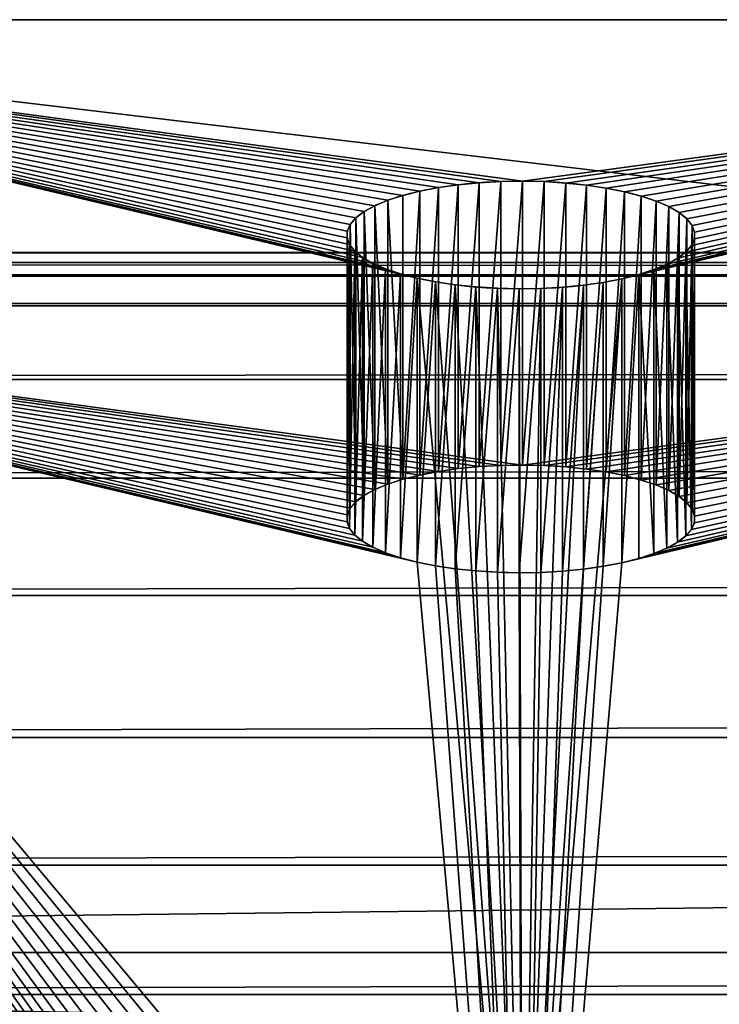
# Model space of a CAD drawing. Units: inches. Extents: x 0 to 72, y 3.1 to 23.5.
# Drawn here: x 3.9 to 4.8, y 22.3 to 23.5 of the extents above; entities that cross this region are included whole.
import ezdxf

# ---------------------------------------------------------------- set-up
doc = ezdxf.new("R2010")
doc.units = ezdxf.units.IN
doc.header["$MEASUREMENT"] = 0
doc.layers.get('0').update_dxf_attribs({"true_color": 0xffffff})
doc.layers.add('spreaders', color=36, linetype='Continuous', true_color=0x664400)
doc.layers.add('wood', color=1, linetype='Continuous', true_color=0xff0000)

# ---------------------------------------------------------------- blocks, each defined once
blk = doc.blocks.new('Seat and Back Frame')
at = {"layer": 'spreaders', "color": 8, "true_color": 0x767773}
for p, q in [((0, 22.8235, 16.1529), (3, 22.8235, 16.1529)), ((0, 22.8235, 16.1529), (3, 22.8235, 16.1529)), ((0, 22.4669, 16.2688), (3, 22.4669, 16.2688)), ((0, 22.4669, 16.2688), (3, 22.4669, 16.2688))]:
    blk.add_line(p, q, dxfattribs=at)
at = {"layer": 'spreaders', "color": 0}
for p, q in [((1.3964, 22.6127, 15.504), (1.3964, 22.256, 15.6199)), ((1.3964, 22.6127, 15.504), (1.3964, 22.256, 15.6199)), ((1.4214, 22.6162, 15.5149), (1.4214, 22.2596, 15.6308)), ((1.4214, 22.6162, 15.5149), (1.4214, 22.2596, 15.6308)), ((1.4476, 22.6188, 15.5227), (1.4476, 22.2621, 15.6386)), ((1.4476, 22.6188, 15.5227), (1.4476, 22.2621, 15.6386)), ((1.4747, 22.6203, 15.5274), (1.4747, 22.2636, 15.6432)), ((1.4747, 22.6203, 15.5274), (1.4747, 22.2636, 15.6432)), ((1.5021, 22.6207, 15.5288), (1.5021, 22.2641, 15.6446)), ((1.5021, 22.6207, 15.5288), (1.5021, 22.2641, 15.6446)), ((1.5295, 22.6201, 15.5269), (1.5295, 22.2635, 15.6427)), ((1.5295, 22.6201, 15.5269), (1.5295, 22.2635, 15.6427)), ((1.5564, 22.6184, 15.5217), (1.5564, 22.2618, 15.6376)), ((1.5564, 22.6184, 15.5217), (1.5564, 22.2618, 15.6376)), ((1.5825, 22.6157, 15.5134), (1.5825, 22.2591, 15.6293)), ((1.5825, 22.6157, 15.5134), (1.5825, 22.2591, 15.6293)), ((1.6072, 22.6121, 15.5021), (1.6072, 22.2554, 15.6179)), ((1.6072, 22.6121, 15.5021), (1.6072, 22.2554, 15.6179)), ((1.3518, 22.6029, 15.4737), (1.3518, 22.2462, 15.5896)), ((1.3518, 22.6029, 15.4737), (1.3518, 22.2462, 15.5896)), ((1.3731, 22.6082, 15.4902), (1.3731, 22.2516, 15.6061)), ((1.3731, 22.6082, 15.4902), (1.3731, 22.2516, 15.6061)), ((1.6303, 22.6074, 15.4879), (1.6303, 22.2508, 15.6037)), ((1.6303, 22.6074, 15.4879), (1.6303, 22.2508, 15.6037)), ((1.6513, 22.602, 15.471), (1.6513, 22.2453, 15.5869)), ((1.6513, 22.602, 15.471), (1.6513, 22.2453, 15.5869)), ((1.3164, 22.5899, 15.4339), (1.3164, 22.2333, 15.5497)), ((1.3164, 22.5899, 15.4339), (1.3164, 22.2333, 15.5497)), ((1.3328, 22.5967, 15.4549), (1.3328, 22.2401, 15.5707)), ((1.3328, 22.5967, 15.4549), (1.3328, 22.2401, 15.5707)), ((1.6699, 22.5957, 15.4518), (1.6699, 22.2391, 15.5677)), ((1.6699, 22.5957, 15.4518), (1.6699, 22.2391, 15.5677)), ((1.6858, 22.5888, 15.4305), (1.6858, 22.2322, 15.5464)), ((1.6858, 22.5888, 15.4305), (1.6858, 22.2322, 15.5464)), ((1.2926, 22.5746, 15.3869), (1.2926, 22.218, 15.5028)), ((1.2926, 22.5746, 15.3869), (1.2926, 22.218, 15.5028)), ((1.303, 22.5825, 15.4111), (1.303, 22.2259, 15.527)), ((1.303, 22.5825, 15.4111), (1.303, 22.2259, 15.527)), ((1.6988, 22.5813, 15.4075), (1.6988, 22.2247, 15.5234)), ((1.6988, 22.5813, 15.4075), (1.6988, 22.2247, 15.5234)), ((1.7087, 22.5734, 15.3831), (1.7087, 22.2168, 15.499)), ((1.7087, 22.5734, 15.3831), (1.7087, 22.2168, 15.499)), ((1.2855, 22.5664, 15.3616), (1.2855, 22.2098, 15.4775)), ((1.2855, 22.5664, 15.3616), (1.2855, 22.2098, 15.4775)), ((1.7153, 22.5652, 15.3578), (1.7153, 22.2085, 15.4736)), ((1.7153, 22.5652, 15.3578), (1.7153, 22.2085, 15.4736)), ((1.2816, 22.5495, 15.3096), (1.2816, 22.1929, 15.4255)), ((1.2816, 22.5495, 15.3096), (1.2816, 22.1929, 15.4255)), ((1.2818, 22.558, 15.3358), (1.2818, 22.2014, 15.4516)), ((1.2818, 22.558, 15.3358), (1.2818, 22.2014, 15.4516)), ((1.7182, 22.5482, 15.3057), (1.7182, 22.1916, 15.4216)), ((1.7182, 22.5482, 15.3057), (1.7182, 22.1916, 15.4216)), ((1.7184, 22.5567, 15.3318), (1.7184, 22.2001, 15.4477)), ((1.7184, 22.5567, 15.3318), (1.7184, 22.2001, 15.4477)), ((1.2847, 22.5411, 15.2837), (1.2847, 22.1845, 15.3996)), ((1.2847, 22.5411, 15.2837), (1.2847, 22.1845, 15.3996)), ((1.7145, 22.5398, 15.2798), (1.7145, 22.1832, 15.3957)), ((1.7145, 22.5398, 15.2798), (1.7145, 22.1832, 15.3957)), ((1.2913, 22.5329, 15.2583), (1.2913, 22.1762, 15.3742)), ((1.2913, 22.5329, 15.2583), (1.2913, 22.1762, 15.3742)), ((1.3012, 22.5249, 15.2339), (1.3012, 22.1683, 15.3498)), ((1.3012, 22.5249, 15.2339), (1.3012, 22.1683, 15.3498)), ((1.697, 22.5238, 15.2303), (1.697, 22.1671, 15.3462)), ((1.697, 22.5238, 15.2303), (1.697, 22.1671, 15.3462)), ((1.7074, 22.5316, 15.2545), (1.7074, 22.175, 15.3704)), ((1.7074, 22.5316, 15.2545), (1.7074, 22.175, 15.3704)), ((1.3142, 22.5175, 15.2109), (1.3142, 22.1608, 15.3268)), ((1.3142, 22.5175, 15.2109), (1.3142, 22.1608, 15.3268)), ((1.3301, 22.5105, 15.1896), (1.3301, 22.1539, 15.3055)), ((1.3301, 22.5105, 15.1896), (1.3301, 22.1539, 15.3055)), ((1.6836, 22.5164, 15.2076), (1.6836, 22.1597, 15.3235)), ((1.6836, 22.5164, 15.2076), (1.6836, 22.1597, 15.3235)), ((1.3487, 22.5043, 15.1704), (1.3487, 22.1477, 15.2863)), ((1.3487, 22.5043, 15.1704), (1.3487, 22.1477, 15.2863)), ((1.3697, 22.4988, 15.1536), (1.3697, 22.1422, 15.2695)), ((1.3697, 22.4988, 15.1536), (1.3697, 22.1422, 15.2695)), ((1.6482, 22.5034, 15.1677), (1.6482, 22.1468, 15.2836)), ((1.6482, 22.5034, 15.1677), (1.6482, 22.1468, 15.2836)), ((1.6672, 22.5096, 15.1866), (1.6672, 22.1529, 15.3025)), ((1.6672, 22.5096, 15.1866), (1.6672, 22.1529, 15.3025)), ((1.3928, 22.4942, 15.1394), (1.3928, 22.1376, 15.2553)), ((1.3928, 22.4942, 15.1394), (1.3928, 22.1376, 15.2553)), ((1.4175, 22.4905, 15.128), (1.4175, 22.1339, 15.2439)), ((1.4175, 22.4905, 15.128), (1.4175, 22.1339, 15.2439)), ((1.4436, 22.4878, 15.1197), (1.4436, 22.1312, 15.2356)), ((1.4436, 22.4878, 15.1197), (1.4436, 22.1312, 15.2356)), ((1.4705, 22.4862, 15.1146), (1.4705, 22.1295, 15.2305)), ((1.4705, 22.4862, 15.1146), (1.4705, 22.1295, 15.2305)), ((1.5253, 22.486, 15.1141), (1.5253, 22.1293, 15.23)), ((1.5253, 22.486, 15.1141), (1.5253, 22.1293, 15.23)), ((1.5524, 22.4875, 15.1187), (1.5524, 22.1309, 15.2346)), ((1.5524, 22.4875, 15.1187), (1.5524, 22.1309, 15.2346)), ((1.5786, 22.4901, 15.1266), (1.5786, 22.1334, 15.2424)), ((1.5786, 22.4901, 15.1266), (1.5786, 22.1334, 15.2424)), ((1.6036, 22.4936, 15.1375), (1.6036, 22.1369, 15.2533)), ((1.6036, 22.4936, 15.1375), (1.6036, 22.1369, 15.2533)), ((1.6269, 22.4981, 15.1512), (1.6269, 22.1414, 15.2671)), ((1.6269, 22.4981, 15.1512), (1.6269, 22.1414, 15.2671)), ((1.4979, 22.4855, 15.1127), (1.4979, 22.1289, 15.2286)), ((1.4979, 22.4855, 15.1127), (1.4979, 22.1289, 15.2286))]:
    blk.add_line(p, q, dxfattribs=at)
at = {"layer": 'spreaders', "color": 8, "true_color": 0x767773, "extrusion": (2.00656e-14, 0.951057, -0.309017)}
for centre in [(-1.5, 21.5402, 16.7149), (-1.5, 21.5402, 16.7149), (-1.5, 21.5402, 16.7149), (-1.5, 21.5402, 16.7149), (-1.5, 21.5402, 16.7149), (-1.5, 21.5402, 16.7149), (-1.5, 21.5402, 16.7149), (-1.5, 21.5402, 16.7149), (-1.5, 21.5402, 16.7149), (-1.5, 21.5402, 16.7149), (-1.5, 21.5402, 16.7149), (-1.5, 21.5402, 16.7149), (-1.5, 21.5402, 16.7149), (-1.5, 21.5402, 16.7149), (-1.5, 21.5402, 16.7149), (-1.5, 21.5402, 16.7149), (-1.5, 21.5402, 16.7149), (-1.5, 21.5402, 16.7149), (-1.5, 21.5402, 16.7149), (-1.5, 21.5402, 16.7149), (-1.5, 21.5402, 16.7149), (-1.5, 21.5402, 16.7149), (-1.5, 21.5402, 16.7149), (-1.5, 21.5402, 16.7149), (-1.5, 21.5402, 16.7149), (-1.5, 21.5402, 16.7149), (-1.5, 21.5402, 16.7149), (-1.5, 21.5402, 16.7149), (-1.5, 21.5402, 16.7149), (-1.5, 21.5402, 16.7149), (-1.5, 21.5402, 16.7149), (-1.5, 21.5402, 16.7149), (-1.5, 21.5402, 16.7149), (-1.5, 21.5402, 16.7149), (-1.5, 21.5402, 16.7149), (-1.5, 21.5402, 16.7149), (-1.5, 21.5402, 16.7149), (-1.5, 21.5402, 16.7149), (-1.5, 21.5402, 16.7149), (-1.5, 21.5402, 16.7149), (-1.5, 21.5402, 16.7149), (-1.5, 21.5402, 16.7149), (-1.5, 21.5402, 16.7149), (-1.5, 21.5402, 16.7149), (-1.5, 21.5402, 16.7149), (-1.5, 21.5402, 16.7149), (-1.5, 21.5402, 16.7149), (-1.5, 21.5402, 16.7149), (-1.5, 21.5402, 16.7149), (-1.5, 21.5402, 16.7149), (-1.5, 21.5402, 16.7149), (-1.5, 21.5402, 16.3399), (-1.5, 21.5402, 16.3399), (-1.5, 21.5402, 16.3399), (-1.5, 21.5402, 16.3399), (-1.5, 21.5402, 16.3399), (-1.5, 21.5402, 16.3399), (-1.5, 21.5402, 16.3399), (-1.5, 21.5402, 16.3399), (-1.5, 21.5402, 16.3399), (-1.5, 21.5402, 16.3399), (-1.5, 21.5402, 16.3399), (-1.5, 21.5402, 16.3399), (-1.5, 21.5402, 16.3399), (-1.5, 21.5402, 16.3399), (-1.5, 21.5402, 16.3399), (-1.5, 21.5402, 16.3399), (-1.5, 21.5402, 16.3399), (-1.5, 21.5402, 16.3399), (-1.5, 21.5402, 16.3399), (-1.5, 21.5402, 16.3399), (-1.5, 21.5402, 16.3399), (-1.5, 21.5402, 16.3399), (-1.5, 21.5402, 16.3399), (-1.5, 21.5402, 16.3399), (-1.5, 21.5402, 16.3399), (-1.5, 21.5402, 16.3399), (-1.5, 21.5402, 16.3399), (-1.5, 21.5402, 16.3399), (-1.5, 21.5402, 16.3399), (-1.5, 21.5402, 16.3399), (-1.5, 21.5402, 16.3399), (-1.5, 21.5402, 16.3399), (-1.5, 21.5402, 16.3399), (-1.5, 21.5402, 16.3399), (-1.5, 21.5402, 16.3399), (-1.5, 21.5402, 16.3399), (-1.5, 21.5402, 16.3399), (-1.5, 21.5402, 16.3399), (-1.5, 21.5402, 16.3399), (-1.5, 21.5402, 16.3399), (-1.5, 21.5402, 16.3399), (-1.5, 21.5402, 16.3399), (-1.5, 21.5402, 16.3399), (-1.5, 21.5402, 16.3399), (-1.5, 21.5402, 16.3399), (-1.5, 21.5402, 16.3399), (-1.5, 21.5402, 16.3399), (-1.5, 21.5402, 16.3399), (-1.5, 21.5402, 16.3399), (-1.5, 21.5402, 16.3399), (-1.5, 21.5402, 16.3399)]:
    blk.add_circle(centre, 0.2187, dxfattribs=at)
at = {"layer": 'spreaders', "color": 8, "true_color": 0x767773}
mesh = blk.add_polyface(dxfattribs=at)
corners = [(3, 22.4669, 16.2688), (0, 22.8235, 16.1529), (0, 22.4669, 16.2688), (3, 22.8235, 16.1529)]
mesh.append_faces([[corners[k] for k in face] for face in [(0, 1, 2), (1, 0, 3)]], dxfattribs={"vtx0": -1, "color": 8})
mesh = blk.add_polyface(dxfattribs=at)
corners = [(0, 18.5833, 3.1029), (1.2847, 20.9513, 10.3907), (3, 18.5833, 3.1029), (0, 22.8235, 16.1529), (1.2913, 20.943, 10.3654), (1.3012, 20.9351, 10.341), (1.3142, 20.9276, 10.318), (1.3301, 20.9207, 10.2967), (1.3487, 20.9145, 10.2775), (1.3697, 20.909, 10.2606), (1.3928, 20.9044, 10.2464), (1.4175, 20.9007, 10.2351), (1.4436, 20.898, 10.2268), (1.4705, 20.8963, 10.2216), (1.4979, 20.8957, 10.2197), (1.2816, 20.9597, 10.4167), (1.2818, 20.9682, 10.4428), (1.2855, 20.9766, 10.4687), (1.2926, 20.9848, 10.494), (1.303, 20.9927, 10.5182), (1.3164, 21.0001, 10.5409), (1.3328, 21.0069, 10.5619), (1.3518, 21.013, 10.5808), (1.3731, 21.0184, 10.5972), (1.3964, 21.0229, 10.611), (1.4214, 21.0264, 10.6219), (1.4476, 21.029, 10.6298), (1.4747, 21.0305, 10.6344), (1.5021, 21.0309, 10.6358), (1.3697, 22.4988, 15.1536), (1.3928, 22.4942, 15.1394), (1.4175, 22.4905, 15.128), (1.4436, 22.4878, 15.1197), (1.4705, 22.4862, 15.1146), (1.4979, 22.4855, 15.1127), (1.3487, 22.5043, 15.1704), (1.3301, 22.5105, 15.1896), (1.3142, 22.5175, 15.2109), (1.3012, 22.5249, 15.2339), (1.2913, 22.5329, 15.2583), (1.2847, 22.5411, 15.2837), (1.2816, 22.5495, 15.3096), (1.2818, 22.558, 15.3358), (1.2855, 22.5664, 15.3616), (1.2926, 22.5746, 15.3869), (1.303, 22.5825, 15.4111), (1.3164, 22.5899, 15.4339), (1.3328, 22.5967, 15.4549), (1.3518, 22.6029, 15.4737), (1.3731, 22.6082, 15.4902), (1.3964, 22.6127, 15.504), (1.4214, 22.6162, 15.5149), (1.4476, 22.6188, 15.5227), (1.4747, 22.6203, 15.5274), (1.5021, 22.6207, 15.5288), (1.7145, 20.95, 10.3868), (3, 22.8235, 16.1529), (1.7074, 20.9418, 10.3616), (1.697, 20.934, 10.3374), (1.6836, 20.9266, 10.3146), (1.6672, 20.9197, 10.2936), (1.6482, 20.9136, 10.2748), (1.6269, 20.9083, 10.2583), (1.6036, 20.9038, 10.2445), (1.5786, 20.9002, 10.2336), (1.5524, 20.8977, 10.2258), (1.5253, 20.8962, 10.2211), (1.7182, 20.9584, 10.4127), (1.7184, 20.9669, 10.4389), (1.7153, 20.9754, 10.4648), (1.7087, 20.9836, 10.4902), (1.6988, 20.9915, 10.5146), (1.6858, 20.999, 10.5376), (1.6699, 21.0059, 10.5589), (1.6513, 21.0122, 10.5781), (1.6303, 21.0176, 10.5949), (1.6072, 21.0222, 10.6091), (1.5825, 21.0259, 10.6205), (1.5564, 21.0286, 10.6288), (1.5295, 21.0303, 10.6339), (1.6269, 22.4981, 15.1512), (1.6036, 22.4936, 15.1375), (1.5786, 22.4901, 15.1266), (1.5524, 22.4875, 15.1187), (1.5253, 22.486, 15.1141), (1.6482, 22.5034, 15.1677), (1.6672, 22.5096, 15.1866), (1.6836, 22.5164, 15.2076), (1.697, 22.5238, 15.2303), (1.7074, 22.5316, 15.2545), (1.7145, 22.5398, 15.2798), (1.7182, 22.5482, 15.3057), (1.7184, 22.5567, 15.3318), (1.7153, 22.5652, 15.3578), (1.7087, 22.5734, 15.3831), (1.6988, 22.5813, 15.4075), (1.6858, 22.5888, 15.4305), (1.6699, 22.5957, 15.4518), (1.6513, 22.602, 15.471), (1.6303, 22.6074, 15.4879), (1.6072, 22.6121, 15.5021), (1.5825, 22.6157, 15.5134), (1.5564, 22.6184, 15.5217), (1.5295, 22.6201, 15.5269)]
mesh.append_faces([[corners[k] for k in face] for face in [(0, 1, 2), (1, 3, 15), (15, 3, 16), (16, 3, 17), (17, 3, 18), (18, 3, 19), (19, 3, 20), (20, 3, 21), (21, 3, 22), (22, 3, 23), (23, 3, 24), (24, 3, 25), (25, 3, 26), (26, 3, 27), (27, 3, 28), (29, 3, 35), (35, 3, 36), (36, 3, 37), (37, 3, 38), (38, 3, 39), (39, 3, 40), (40, 3, 41), (41, 3, 42), (42, 3, 43), (43, 3, 44), (44, 3, 45), (45, 3, 46), (46, 3, 47), (47, 3, 48), (48, 3, 49), (49, 3, 50), (50, 3, 51), (51, 3, 52), (52, 3, 53), (53, 3, 54), (2, 55, 56), (55, 2, 57), (57, 2, 58), (58, 2, 59), (59, 2, 60), (60, 2, 61), (61, 2, 62), (62, 2, 63), (63, 2, 64), (64, 2, 65), (65, 2, 66), (66, 2, 14), (80, 28, 81), (81, 28, 82), (82, 28, 83), (83, 28, 84), (84, 28, 34), (56, 54, 3)]], dxfattribs={"vtx0": -1, "vtx1": -1, "color": 8})
mesh.append_faces([[corners[k] for k in face] for face in [(28, 3, 29), (56, 28, 80)]], dxfattribs={"vtx0": -1, "vtx1": -1, "vtx2": -1, "color": 8})
mesh.append_faces([[corners[k] for k in face] for face in [(1, 0, 3), (2, 1, 4), (2, 4, 5), (2, 5, 6), (2, 6, 7), (2, 7, 8), (2, 8, 9), (2, 9, 10), (2, 10, 11), (2, 11, 12), (2, 12, 13), (2, 13, 14), (28, 29, 30), (28, 30, 31), (28, 31, 32), (28, 32, 33), (28, 33, 34), (56, 55, 67), (56, 67, 68), (56, 68, 69), (56, 69, 70), (56, 70, 71), (56, 71, 72), (56, 72, 73), (56, 73, 74), (56, 74, 75), (56, 75, 76), (56, 76, 77), (56, 77, 78), (56, 78, 79), (56, 79, 28), (56, 80, 85), (56, 85, 86), (56, 86, 87), (56, 87, 88), (56, 88, 89), (56, 89, 90), (56, 90, 91), (56, 91, 92), (56, 92, 93), (56, 93, 94), (56, 94, 95), (56, 95, 96), (56, 96, 97), (56, 97, 98), (56, 98, 99), (56, 99, 100), (56, 100, 101), (56, 101, 102), (56, 102, 103), (56, 103, 54)]], dxfattribs={"vtx0": -1, "vtx2": -1, "color": 8})
mesh = blk.add_polyface(dxfattribs=at)
corners = [(1.3964, 22.6127, 15.504), (1.3731, 22.2516, 15.6061), (1.3731, 22.6082, 15.4902), (1.3964, 22.256, 15.6199)]
mesh.append_faces([[corners[k] for k in face] for face in [(0, 1, 2), (1, 0, 3)]], dxfattribs={"vtx0": -1, "color": 8})
mesh = blk.add_polyface(dxfattribs=at)
corners = [(1.4214, 22.6162, 15.5149), (1.3964, 22.256, 15.6199), (1.3964, 22.6127, 15.504), (1.4214, 22.2596, 15.6308)]
mesh.append_faces([[corners[k] for k in face] for face in [(0, 1, 2), (1, 0, 3)]], dxfattribs={"vtx0": -1, "color": 8})
mesh = blk.add_polyface(dxfattribs=at)
corners = [(1.4476, 22.6188, 15.5227), (1.4214, 22.2596, 15.6308), (1.4214, 22.6162, 15.5149), (1.4476, 22.2621, 15.6386)]
mesh.append_faces([[corners[k] for k in face] for face in [(0, 1, 2), (1, 0, 3)]], dxfattribs={"vtx0": -1, "color": 8})
mesh = blk.add_polyface(dxfattribs=at)
corners = [(1.4747, 22.6203, 15.5274), (1.4476, 22.2621, 15.6386), (1.4476, 22.6188, 15.5227), (1.4747, 22.2636, 15.6432)]
mesh.append_faces([[corners[k] for k in face] for face in [(0, 1, 2), (1, 0, 3)]], dxfattribs={"vtx0": -1, "color": 8})
mesh = blk.add_polyface(dxfattribs=at)
corners = [(1.5021, 22.6207, 15.5288), (1.4747, 22.2636, 15.6432), (1.4747, 22.6203, 15.5274), (1.5021, 22.2641, 15.6446)]
mesh.append_faces([[corners[k] for k in face] for face in [(0, 1, 2), (1, 0, 3)]], dxfattribs={"vtx0": -1, "color": 8})
mesh = blk.add_polyface(dxfattribs=at)
corners = [(1.5295, 22.6201, 15.5269), (1.5021, 22.2641, 15.6446), (1.5021, 22.6207, 15.5288), (1.5295, 22.2635, 15.6427)]
mesh.append_faces([[corners[k] for k in face] for face in [(0, 1, 2), (1, 0, 3)]], dxfattribs={"vtx0": -1, "color": 8})
mesh = blk.add_polyface(dxfattribs=at)
corners = [(1.5564, 22.6184, 15.5217), (1.5295, 22.2635, 15.6427), (1.5295, 22.6201, 15.5269), (1.5564, 22.2618, 15.6376)]
mesh.append_faces([[corners[k] for k in face] for face in [(0, 1, 2), (1, 0, 3)]], dxfattribs={"vtx0": -1, "color": 8})
mesh = blk.add_polyface(dxfattribs=at)
corners = [(1.5825, 22.6157, 15.5134), (1.5564, 22.2618, 15.6376), (1.5564, 22.6184, 15.5217), (1.5825, 22.2591, 15.6293)]
mesh.append_faces([[corners[k] for k in face] for face in [(0, 1, 2), (1, 0, 3)]], dxfattribs={"vtx0": -1, "color": 8})
mesh = blk.add_polyface(dxfattribs=at)
corners = [(1.6072, 22.6121, 15.5021), (1.5825, 22.2591, 15.6293), (1.5825, 22.6157, 15.5134), (1.6072, 22.2554, 15.6179)]
mesh.append_faces([[corners[k] for k in face] for face in [(0, 1, 2), (1, 0, 3)]], dxfattribs={"vtx0": -1, "color": 8})
mesh = blk.add_polyface(dxfattribs=at)
corners = [(1.6303, 22.6074, 15.4879), (1.6072, 22.2554, 15.6179), (1.6072, 22.6121, 15.5021), (1.6303, 22.2508, 15.6037)]
mesh.append_faces([[corners[k] for k in face] for face in [(0, 1, 2), (1, 0, 3)]], dxfattribs={"vtx0": -1, "color": 8})
mesh = blk.add_polyface(dxfattribs=at)
corners = [(1.3328, 22.5967, 15.4549), (1.3518, 22.2462, 15.5896), (1.3328, 22.2401, 15.5707), (1.3518, 22.6029, 15.4737)]
mesh.append_faces([[corners[k] for k in face] for face in [(0, 1, 2), (1, 0, 3)]], dxfattribs={"vtx0": -1, "color": 8})
mesh = blk.add_polyface(dxfattribs=at)
corners = [(1.3731, 22.6082, 15.4902), (1.3518, 22.2462, 15.5896), (1.3518, 22.6029, 15.4737), (1.3731, 22.2516, 15.6061)]
mesh.append_faces([[corners[k] for k in face] for face in [(0, 1, 2), (1, 0, 3)]], dxfattribs={"vtx0": -1, "color": 8})
mesh = blk.add_polyface(dxfattribs=at)
corners = [(1.6513, 22.602, 15.471), (1.6303, 22.2508, 15.6037), (1.6303, 22.6074, 15.4879), (1.6513, 22.2453, 15.5869)]
mesh.append_faces([[corners[k] for k in face] for face in [(0, 1, 2), (1, 0, 3)]], dxfattribs={"vtx0": -1, "color": 8})
mesh = blk.add_polyface(dxfattribs=at)
corners = [(1.6513, 22.2453, 15.5869), (1.6699, 22.5957, 15.4518), (1.6699, 22.2391, 15.5677), (1.6513, 22.602, 15.471)]
mesh.append_faces([[corners[k] for k in face] for face in [(0, 1, 2), (1, 0, 3)]], dxfattribs={"vtx0": -1, "color": 8})
mesh = blk.add_polyface(dxfattribs=at)
corners = [(1.303, 22.5825, 15.4111), (1.3164, 22.2333, 15.5497), (1.303, 22.2259, 15.527), (1.3164, 22.5899, 15.4339)]
mesh.append_faces([[corners[k] for k in face] for face in [(0, 1, 2), (1, 0, 3)]], dxfattribs={"vtx0": -1, "color": 8})
mesh = blk.add_polyface(dxfattribs=at)
corners = [(1.3164, 22.5899, 15.4339), (1.3328, 22.2401, 15.5707), (1.3164, 22.2333, 15.5497), (1.3328, 22.5967, 15.4549)]
mesh.append_faces([[corners[k] for k in face] for face in [(0, 1, 2), (1, 0, 3)]], dxfattribs={"vtx0": -1, "color": 8})
mesh = blk.add_polyface(dxfattribs=at)
corners = [(1.6699, 22.2391, 15.5677), (1.6858, 22.5888, 15.4305), (1.6858, 22.2322, 15.5464), (1.6699, 22.5957, 15.4518)]
mesh.append_faces([[corners[k] for k in face] for face in [(0, 1, 2), (1, 0, 3)]], dxfattribs={"vtx0": -1, "color": 8})
mesh = blk.add_polyface(dxfattribs=at)
corners = [(1.6858, 22.2322, 15.5464), (1.6988, 22.5813, 15.4075), (1.6988, 22.2247, 15.5234), (1.6858, 22.5888, 15.4305)]
mesh.append_faces([[corners[k] for k in face] for face in [(0, 1, 2), (1, 0, 3)]], dxfattribs={"vtx0": -1, "color": 8})
mesh = blk.add_polyface(dxfattribs=at)
corners = [(1.2855, 22.5664, 15.3616), (1.2926, 22.218, 15.5028), (1.2855, 22.2098, 15.4775), (1.2926, 22.5746, 15.3869)]
mesh.append_faces([[corners[k] for k in face] for face in [(0, 1, 2), (1, 0, 3)]], dxfattribs={"vtx0": -1, "color": 8})
mesh = blk.add_polyface(dxfattribs=at)
corners = [(1.2926, 22.5746, 15.3869), (1.303, 22.2259, 15.527), (1.2926, 22.218, 15.5028), (1.303, 22.5825, 15.4111)]
mesh.append_faces([[corners[k] for k in face] for face in [(0, 1, 2), (1, 0, 3)]], dxfattribs={"vtx0": -1, "color": 8})
mesh = blk.add_polyface(dxfattribs=at)
corners = [(1.6988, 22.2247, 15.5234), (1.7087, 22.5734, 15.3831), (1.7087, 22.2168, 15.499), (1.6988, 22.5813, 15.4075)]
mesh.append_faces([[corners[k] for k in face] for face in [(0, 1, 2), (1, 0, 3)]], dxfattribs={"vtx0": -1, "color": 8})
mesh = blk.add_polyface(dxfattribs=at)
corners = [(1.7087, 22.2168, 15.499), (1.7153, 22.5652, 15.3578), (1.7153, 22.2085, 15.4736), (1.7087, 22.5734, 15.3831)]
mesh.append_faces([[corners[k] for k in face] for face in [(0, 1, 2), (1, 0, 3)]], dxfattribs={"vtx0": -1, "color": 8})
mesh = blk.add_polyface(dxfattribs=at)
corners = [(1.2818, 22.558, 15.3358), (1.2855, 22.2098, 15.4775), (1.2818, 22.2014, 15.4516), (1.2855, 22.5664, 15.3616)]
mesh.append_faces([[corners[k] for k in face] for face in [(0, 1, 2), (1, 0, 3)]], dxfattribs={"vtx0": -1, "color": 8})
mesh = blk.add_polyface(dxfattribs=at)
corners = [(1.7153, 22.2085, 15.4736), (1.7184, 22.5567, 15.3318), (1.7184, 22.2001, 15.4477), (1.7153, 22.5652, 15.3578)]
mesh.append_faces([[corners[k] for k in face] for face in [(0, 1, 2), (1, 0, 3)]], dxfattribs={"vtx0": -1, "color": 8})
mesh = blk.add_polyface(dxfattribs=at)
corners = [(1.2816, 22.5495, 15.3096), (1.2818, 22.2014, 15.4516), (1.2816, 22.1929, 15.4255), (1.2818, 22.558, 15.3358)]
mesh.append_faces([[corners[k] for k in face] for face in [(0, 1, 2), (1, 0, 3)]], dxfattribs={"vtx0": -1, "color": 8})
mesh = blk.add_polyface(dxfattribs=at)
corners = [(1.2847, 22.5411, 15.2837), (1.2816, 22.1929, 15.4255), (1.2847, 22.1845, 15.3996), (1.2816, 22.5495, 15.3096)]
mesh.append_faces([[corners[k] for k in face] for face in [(0, 1, 2), (1, 0, 3)]], dxfattribs={"vtx0": -1, "color": 8})
mesh = blk.add_polyface(dxfattribs=at)
corners = [(1.7182, 22.1916, 15.4216), (1.7145, 22.5398, 15.2798), (1.7145, 22.1832, 15.3957), (1.7182, 22.5482, 15.3057)]
mesh.append_faces([[corners[k] for k in face] for face in [(0, 1, 2), (1, 0, 3)]], dxfattribs={"vtx0": -1, "color": 8})
mesh = blk.add_polyface(dxfattribs=at)
corners = [(1.7184, 22.2001, 15.4477), (1.7182, 22.5482, 15.3057), (1.7182, 22.1916, 15.4216), (1.7184, 22.5567, 15.3318)]
mesh.append_faces([[corners[k] for k in face] for face in [(0, 1, 2), (1, 0, 3)]], dxfattribs={"vtx0": -1, "color": 8})
mesh = blk.add_polyface(dxfattribs=at)
corners = [(1.2913, 22.5329, 15.2583), (1.2847, 22.1845, 15.3996), (1.2913, 22.1762, 15.3742), (1.2847, 22.5411, 15.2837)]
mesh.append_faces([[corners[k] for k in face] for face in [(0, 1, 2), (1, 0, 3)]], dxfattribs={"vtx0": -1, "color": 8})
mesh = blk.add_polyface(dxfattribs=at)
corners = [(1.7145, 22.1832, 15.3957), (1.7074, 22.5316, 15.2545), (1.7074, 22.175, 15.3704), (1.7145, 22.5398, 15.2798)]
mesh.append_faces([[corners[k] for k in face] for face in [(0, 1, 2), (1, 0, 3)]], dxfattribs={"vtx0": -1, "color": 8})
mesh = blk.add_polyface(dxfattribs=at)
corners = [(1.3012, 22.5249, 15.2339), (1.2913, 22.1762, 15.3742), (1.3012, 22.1683, 15.3498), (1.2913, 22.5329, 15.2583)]
mesh.append_faces([[corners[k] for k in face] for face in [(0, 1, 2), (1, 0, 3)]], dxfattribs={"vtx0": -1, "color": 8})
mesh = blk.add_polyface(dxfattribs=at)
corners = [(1.3142, 22.5175, 15.2109), (1.3012, 22.1683, 15.3498), (1.3142, 22.1608, 15.3268), (1.3012, 22.5249, 15.2339)]
mesh.append_faces([[corners[k] for k in face] for face in [(0, 1, 2), (1, 0, 3)]], dxfattribs={"vtx0": -1, "color": 8})
mesh = blk.add_polyface(dxfattribs=at)
corners = [(1.697, 22.1671, 15.3462), (1.6836, 22.5164, 15.2076), (1.6836, 22.1597, 15.3235), (1.697, 22.5238, 15.2303)]
mesh.append_faces([[corners[k] for k in face] for face in [(0, 1, 2), (1, 0, 3)]], dxfattribs={"vtx0": -1, "color": 8})
mesh = blk.add_polyface(dxfattribs=at)
corners = [(1.7074, 22.175, 15.3704), (1.697, 22.5238, 15.2303), (1.697, 22.1671, 15.3462), (1.7074, 22.5316, 15.2545)]
mesh.append_faces([[corners[k] for k in face] for face in [(0, 1, 2), (1, 0, 3)]], dxfattribs={"vtx0": -1, "color": 8})
mesh = blk.add_polyface(dxfattribs=at)
corners = [(1.3301, 22.5105, 15.1896), (1.3142, 22.1608, 15.3268), (1.3301, 22.1539, 15.3055), (1.3142, 22.5175, 15.2109)]
mesh.append_faces([[corners[k] for k in face] for face in [(0, 1, 2), (1, 0, 3)]], dxfattribs={"vtx0": -1, "color": 8})
mesh = blk.add_polyface(dxfattribs=at)
corners = [(1.3487, 22.5043, 15.1704), (1.3301, 22.1539, 15.3055), (1.3487, 22.1477, 15.2863), (1.3301, 22.5105, 15.1896)]
mesh.append_faces([[corners[k] for k in face] for face in [(0, 1, 2), (1, 0, 3)]], dxfattribs={"vtx0": -1, "color": 8})
mesh = blk.add_polyface(dxfattribs=at)
corners = [(1.6836, 22.1597, 15.3235), (1.6672, 22.5096, 15.1866), (1.6672, 22.1529, 15.3025), (1.6836, 22.5164, 15.2076)]
mesh.append_faces([[corners[k] for k in face] for face in [(0, 1, 2), (1, 0, 3)]], dxfattribs={"vtx0": -1, "color": 8})
mesh = blk.add_polyface(dxfattribs=at)
corners = [(1.3487, 22.1477, 15.2863), (1.3697, 22.4988, 15.1536), (1.3487, 22.5043, 15.1704), (1.3697, 22.1422, 15.2695)]
mesh.append_faces([[corners[k] for k in face] for face in [(0, 1, 2), (1, 0, 3)]], dxfattribs={"vtx0": -1, "color": 8})
mesh = blk.add_polyface(dxfattribs=at)
corners = [(1.3697, 22.1422, 15.2695), (1.3928, 22.4942, 15.1394), (1.3697, 22.4988, 15.1536), (1.3928, 22.1376, 15.2553)]
mesh.append_faces([[corners[k] for k in face] for face in [(0, 1, 2), (1, 0, 3)]], dxfattribs={"vtx0": -1, "color": 8})
mesh = blk.add_polyface(dxfattribs=at)
corners = [(1.6269, 22.1414, 15.2671), (1.6482, 22.5034, 15.1677), (1.6269, 22.4981, 15.1512), (1.6482, 22.1468, 15.2836)]
mesh.append_faces([[corners[k] for k in face] for face in [(0, 1, 2), (1, 0, 3)]], dxfattribs={"vtx0": -1, "color": 8})
mesh = blk.add_polyface(dxfattribs=at)
corners = [(1.6672, 22.1529, 15.3025), (1.6482, 22.5034, 15.1677), (1.6482, 22.1468, 15.2836), (1.6672, 22.5096, 15.1866)]
mesh.append_faces([[corners[k] for k in face] for face in [(0, 1, 2), (1, 0, 3)]], dxfattribs={"vtx0": -1, "color": 8})
mesh = blk.add_polyface(dxfattribs=at)
corners = [(1.3928, 22.1376, 15.2553), (1.4175, 22.4905, 15.128), (1.3928, 22.4942, 15.1394), (1.4175, 22.1339, 15.2439)]
mesh.append_faces([[corners[k] for k in face] for face in [(0, 1, 2), (1, 0, 3)]], dxfattribs={"vtx0": -1, "color": 8})
mesh = blk.add_polyface(dxfattribs=at)
corners = [(1.4175, 22.1339, 15.2439), (1.4436, 22.4878, 15.1197), (1.4175, 22.4905, 15.128), (1.4436, 22.1312, 15.2356)]
mesh.append_faces([[corners[k] for k in face] for face in [(0, 1, 2), (1, 0, 3)]], dxfattribs={"vtx0": -1, "color": 8})
mesh = blk.add_polyface(dxfattribs=at)
corners = [(1.4436, 22.1312, 15.2356), (1.4705, 22.4862, 15.1146), (1.4436, 22.4878, 15.1197), (1.4705, 22.1295, 15.2305)]
mesh.append_faces([[corners[k] for k in face] for face in [(0, 1, 2), (1, 0, 3)]], dxfattribs={"vtx0": -1, "color": 8})
mesh = blk.add_polyface(dxfattribs=at)
corners = [(1.4705, 22.1295, 15.2305), (1.4979, 22.4855, 15.1127), (1.4705, 22.4862, 15.1146), (1.4979, 22.1289, 15.2286)]
mesh.append_faces([[corners[k] for k in face] for face in [(0, 1, 2), (1, 0, 3)]], dxfattribs={"vtx0": -1, "color": 8})
mesh = blk.add_polyface(dxfattribs=at)
corners = [(1.4979, 22.1289, 15.2286), (1.5253, 22.486, 15.1141), (1.4979, 22.4855, 15.1127), (1.5253, 22.1293, 15.23)]
mesh.append_faces([[corners[k] for k in face] for face in [(0, 1, 2), (1, 0, 3)]], dxfattribs={"vtx0": -1, "color": 8})
mesh = blk.add_polyface(dxfattribs=at)
corners = [(1.5253, 22.1293, 15.23), (1.5524, 22.4875, 15.1187), (1.5253, 22.486, 15.1141), (1.5524, 22.1309, 15.2346)]
mesh.append_faces([[corners[k] for k in face] for face in [(0, 1, 2), (1, 0, 3)]], dxfattribs={"vtx0": -1, "color": 8})
mesh = blk.add_polyface(dxfattribs=at)
corners = [(1.5524, 22.1309, 15.2346), (1.5786, 22.4901, 15.1266), (1.5524, 22.4875, 15.1187), (1.5786, 22.1334, 15.2424)]
mesh.append_faces([[corners[k] for k in face] for face in [(0, 1, 2), (1, 0, 3)]], dxfattribs={"vtx0": -1, "color": 8})
mesh = blk.add_polyface(dxfattribs=at)
corners = [(1.5786, 22.1334, 15.2424), (1.6036, 22.4936, 15.1375), (1.5786, 22.4901, 15.1266), (1.6036, 22.1369, 15.2533)]
mesh.append_faces([[corners[k] for k in face] for face in [(0, 1, 2), (1, 0, 3)]], dxfattribs={"vtx0": -1, "color": 8})
mesh = blk.add_polyface(dxfattribs=at)
corners = [(1.6036, 22.1369, 15.2533), (1.6269, 22.4981, 15.1512), (1.6036, 22.4936, 15.1375), (1.6269, 22.1414, 15.2671)]
mesh.append_faces([[corners[k] for k in face] for face in [(0, 1, 2), (1, 0, 3)]], dxfattribs={"vtx0": -1, "color": 8})
mesh = blk.add_polyface(dxfattribs=at)
corners = [(3, 18.2297, 3.2282), (1.5253, 20.5395, 10.337), (1.4979, 20.5391, 10.3356), (1.5524, 20.541, 10.3417), (1.5786, 20.5436, 10.3495), (1.6036, 20.5471, 10.3604), (1.6269, 20.5516, 10.3742), (1.6482, 20.557, 10.3907), (1.6672, 20.5631, 10.4095), (1.6836, 20.5699, 10.4305), (1.697, 20.5773, 10.4533), (1.7074, 20.5852, 10.4775), (1.7145, 20.5934, 10.5027), (3, 22.4669, 16.2688), (1.7182, 20.6018, 10.5286), (1.7184, 20.6103, 10.5547), (1.7153, 20.6187, 10.5807), (1.7087, 20.627, 10.6061), (1.6988, 20.6349, 10.6304), (1.6858, 20.6424, 10.6535), (1.6699, 20.6493, 10.6747), (1.6513, 20.6555, 10.694), (1.6303, 20.661, 10.7108), (1.6072, 20.6656, 10.725), (1.5825, 20.6693, 10.7364), (1.5564, 20.672, 10.7447), (1.5295, 20.6737, 10.7498), (1.5021, 20.6743, 10.7517), (1.6269, 22.1414, 15.2671), (1.6036, 22.1369, 15.2533), (1.5786, 22.1334, 15.2424), (1.5524, 22.1309, 15.2346), (1.5253, 22.1293, 15.23), (1.4979, 22.1289, 15.2286), (1.6482, 22.1468, 15.2836), (1.6672, 22.1529, 15.3025), (1.6836, 22.1597, 15.3235), (1.697, 22.1671, 15.3462), (1.7074, 22.175, 15.3704), (1.7145, 22.1832, 15.3957), (1.7182, 22.1916, 15.4216), (1.7184, 22.2001, 15.4477), (1.7153, 22.2085, 15.4736), (1.7087, 22.2168, 15.499), (1.6988, 22.2247, 15.5234), (1.6858, 22.2322, 15.5464), (1.6699, 22.2391, 15.5677), (1.6513, 22.2453, 15.5869), (1.6303, 22.2508, 15.6037), (1.6072, 22.2554, 15.6179), (1.5825, 22.2591, 15.6293), (1.5564, 22.2618, 15.6376), (1.5295, 22.2635, 15.6427), (1.5021, 22.2641, 15.6446), (0, 22.4669, 16.2688), (0, 18.2297, 3.2282), (1.2847, 20.5946, 10.5066), (1.2913, 20.5864, 10.4813), (1.3012, 20.5785, 10.4569), (1.3142, 20.571, 10.4339), (1.3301, 20.5641, 10.4126), (1.3487, 20.5578, 10.3934), (1.3697, 20.5524, 10.3765), (1.3928, 20.5478, 10.3623), (1.4175, 20.5441, 10.351), (1.4436, 20.5414, 10.3427), (1.4705, 20.5397, 10.3375), (1.2816, 20.6031, 10.5326), (1.2818, 20.6116, 10.5587), (1.2855, 20.62, 10.5846), (1.2926, 20.6282, 10.6098), (1.303, 20.636, 10.634), (1.3164, 20.6434, 10.6568), (1.3328, 20.6503, 10.6778), (1.3518, 20.6564, 10.6967), (1.3731, 20.6617, 10.7131), (1.3964, 20.6662, 10.7269), (1.4214, 20.6698, 10.7378), (1.4476, 20.6723, 10.7457), (1.4747, 20.6738, 10.7503), (1.3697, 22.1422, 15.2695), (1.3928, 22.1376, 15.2553), (1.4175, 22.1339, 15.2439), (1.4436, 22.1312, 15.2356), (1.4705, 22.1295, 15.2305), (1.3487, 22.1477, 15.2863), (1.3301, 22.1539, 15.3055), (1.3142, 22.1608, 15.3268), (1.3012, 22.1683, 15.3498), (1.2913, 22.1762, 15.3742), (1.2847, 22.1845, 15.3996), (1.2816, 22.1929, 15.4255), (1.2818, 22.2014, 15.4516), (1.2855, 22.2098, 15.4775), (1.2926, 22.218, 15.5028), (1.303, 22.2259, 15.527), (1.3164, 22.2333, 15.5497), (1.3328, 22.2401, 15.5707), (1.3518, 22.2462, 15.5896), (1.3731, 22.2516, 15.6061), (1.3964, 22.256, 15.6199), (1.4214, 22.2596, 15.6308), (1.4476, 22.2621, 15.6386), (1.4747, 22.2636, 15.6432)]
mesh.append_faces([[corners[k] for k in face] for face in [(1, 0, 3), (3, 0, 4), (4, 0, 5), (5, 0, 6), (6, 0, 7), (7, 0, 8), (8, 0, 9), (9, 0, 10), (10, 0, 11), (11, 0, 12), (12, 13, 14), (14, 13, 15), (15, 13, 16), (16, 13, 17), (17, 13, 18), (18, 13, 19), (19, 13, 20), (20, 13, 21), (21, 13, 22), (22, 13, 23), (23, 13, 24), (24, 13, 25), (25, 13, 26), (26, 13, 27), (28, 13, 34), (34, 13, 35), (35, 13, 36), (36, 13, 37), (37, 13, 38), (38, 13, 39), (39, 13, 40), (40, 13, 41), (41, 13, 42), (42, 13, 43), (43, 13, 44), (44, 13, 45), (45, 13, 46), (46, 13, 47), (47, 13, 48), (48, 13, 49), (49, 13, 50), (50, 13, 51), (51, 13, 52), (52, 13, 53), (55, 56, 54), (56, 0, 57), (57, 0, 58), (58, 0, 59), (59, 0, 60), (60, 0, 61), (61, 0, 62), (62, 0, 63), (63, 0, 64), (64, 0, 65), (65, 0, 66), (66, 0, 2), (80, 27, 81), (81, 27, 82), (82, 27, 83), (83, 27, 84), (84, 27, 33)]], dxfattribs={"vtx0": -1, "vtx1": -1, "color": 8})
mesh.append_faces([[corners[k] for k in face] for face in [(27, 13, 28), (54, 27, 80)]], dxfattribs={"vtx0": -1, "vtx1": -1, "vtx2": -1, "color": 8})
mesh.append_faces([[corners[k] for k in face] for face in [(0, 1, 2), (12, 0, 13), (27, 28, 29), (27, 29, 30), (27, 30, 31), (27, 31, 32), (27, 32, 33), (53, 13, 54), (56, 55, 0), (54, 56, 67), (54, 67, 68), (54, 68, 69), (54, 69, 70), (54, 70, 71), (54, 71, 72), (54, 72, 73), (54, 73, 74), (54, 74, 75), (54, 75, 76), (54, 76, 77), (54, 77, 78), (54, 78, 79), (54, 79, 27), (54, 80, 85), (54, 85, 86), (54, 86, 87), (54, 87, 88), (54, 88, 89), (54, 89, 90), (54, 90, 91), (54, 91, 92), (54, 92, 93), (54, 93, 94), (54, 94, 95), (54, 95, 96), (54, 96, 97), (54, 97, 98), (54, 98, 99), (54, 99, 100), (54, 100, 101), (54, 101, 102), (54, 102, 103), (54, 103, 53)]], dxfattribs={"vtx0": -1, "vtx2": -1, "color": 8})
blk = doc.blocks.new('Group#1')
at = {"color": 0}
for p, q in [((72, 3.3537, 0.4632), (0, 3.3537, 0.4632)), ((72, 3.3537, 0.4632), (0, 3.3537, 0.4632)), ((72, 3.3537, 0.9743), (0, 3.3537, 0.9743)), ((72, 3.3537, 0.9743), (0, 3.3537, 0.9743)), ((72, 3.2913, 0.3125), (0, 3.2913, 0.3125)), ((72, 3.2913, 0.3125), (0, 3.2913, 0.3125)), ((72, 3.2913, 1.125), (0, 3.2913, 1.125)), ((72, 3.2913, 1.125), (0, 3.2913, 1.125)), ((72, 3.1919, 0.1831), (0, 3.1919, 0.1831)), ((72, 3.1919, 0.1831), (0, 3.1919, 0.1831)), ((72, 3.0625, 0.0837), (0, 3.0625, 0.0837)), ((72, 3.0625, 0.0837), (0, 3.0625, 0.0837)), ((72, 2.9118, 0.0213), (0, 2.9118, 0.0213)), ((72, 2.9118, 0.0213), (0, 2.9118, 0.0213)), ((72, 2.75), (0, 2.75)), ((72, 2.75), (0, 2.75)), ((72, 0), (0, 0)), ((72, 0), (0, 0))]:
    blk.add_line(p, q, dxfattribs=at)
mesh = blk.add_polyface(dxfattribs=at)
corners = [(0, 3.375, 0.625), (72, 3.3537, 0.4632), (0, 3.3537, 0.4632), (72, 3.375, 0.625)]
mesh.append_faces([[corners[k] for k in face] for face in [(0, 1, 2), (1, 0, 3)]], dxfattribs={"vtx0": -1, "color": 0})
mesh = blk.add_polyface(dxfattribs=at)
corners = [(0, 3.375, 0.8125), (72, 3.375, 0.625), (0, 3.375, 0.625), (72, 3.375, 0.8125)]
mesh.append_faces([[corners[k] for k in face] for face in [(0, 1, 2), (1, 0, 3)]], dxfattribs={"vtx0": -1, "color": 0})
mesh = blk.add_polyface(dxfattribs=at)
corners = [(0, 3.3537, 0.9743), (72, 3.375, 0.8125), (0, 3.375, 0.8125), (72, 3.3537, 0.9743)]
mesh.append_faces([[corners[k] for k in face] for face in [(0, 1, 2), (1, 0, 3)]], dxfattribs={"vtx0": -1, "color": 0})
mesh = blk.add_polyface(dxfattribs=at)
corners = [(0, 3.3537, 0.4632), (72, 3.2913, 0.3125), (0, 3.2913, 0.3125), (72, 3.3537, 0.4632)]
mesh.append_faces([[corners[k] for k in face] for face in [(0, 1, 2), (1, 0, 3)]], dxfattribs={"vtx0": -1, "color": 0})
mesh = blk.add_polyface(dxfattribs=at)
corners = [(0, 3.2913, 1.125), (72, 3.3537, 0.9743), (0, 3.3537, 0.9743), (72, 3.2913, 1.125)]
mesh.append_faces([[corners[k] for k in face] for face in [(0, 1, 2), (1, 0, 3)]], dxfattribs={"vtx0": -1, "color": 0})
mesh = blk.add_polyface(dxfattribs=at)
corners = [(0, 3.2913, 0.3125), (72, 3.1919, 0.1831), (0, 3.1919, 0.1831), (72, 3.2913, 0.3125)]
mesh.append_faces([[corners[k] for k in face] for face in [(0, 1, 2), (1, 0, 3)]], dxfattribs={"vtx0": -1, "color": 0})
mesh = blk.add_polyface(dxfattribs=at)
corners = [(0, 3.1919, 1.2544), (72, 3.2913, 1.125), (0, 3.2913, 1.125), (72, 3.1919, 1.2544)]
mesh.append_faces([[corners[k] for k in face] for face in [(0, 1, 2), (1, 0, 3)]], dxfattribs={"vtx0": -1, "color": 0})
mesh = blk.add_polyface(dxfattribs=at)
corners = [(72, 3.1919, 0.1831), (0, 3.0625, 0.0837), (0, 3.1919, 0.1831), (72, 3.0625, 0.0837)]
mesh.append_faces([[corners[k] for k in face] for face in [(0, 1, 2), (1, 0, 3)]], dxfattribs={"vtx0": -1, "color": 0})
mesh = blk.add_polyface(dxfattribs=at)
corners = [(72, 3.0625, 0.0837), (0, 2.9118, 0.0213), (0, 3.0625, 0.0837), (72, 2.9118, 0.0213)]
mesh.append_faces([[corners[k] for k in face] for face in [(0, 1, 2), (1, 0, 3)]], dxfattribs={"vtx0": -1, "color": 0})
mesh = blk.add_polyface(dxfattribs=at)
corners = [(72, 2.9118, 0.0213), (0, 2.75), (0, 2.9118, 0.0213), (72, 2.75)]
mesh.append_faces([[corners[k] for k in face] for face in [(0, 1, 2), (1, 0, 3)]], dxfattribs={"vtx0": -1, "color": 0})
mesh = blk.add_polyface(dxfattribs=at)
corners = [(72, 2.75), (0, 0), (0, 2.75), (72, 0)]
mesh.append_faces([[corners[k] for k in face] for face in [(0, 1, 2), (1, 0, 3)]], dxfattribs={"vtx0": -1, "color": 0})
mesh = blk.add_polyface(dxfattribs=at)
corners = [(72, 0, 1.4375), (0, 0), (72, 0), (0, 0, 1.4375)]
mesh.append_faces([[corners[k] for k in face] for face in [(0, 1, 2), (1, 0, 3)]], dxfattribs={"vtx0": -1, "color": 0})

msp = doc.modelspace()

# ---------------------------------------------------------------- block references
at = {"layer": 'spreaders', "color": 251, "true_color": 0x515151}
msp.add_blockref('Seat and Back Frame', (3.0178, 0.7173, 15.6875), dxfattribs=at)
at = {"layer": 'wood', "color": 253, "true_color": 0xcaaf92, "extrusion": (0, -0.951057, 0.309017)}
msp.add_blockref('Group#1', (0, 34.9315, -12.1703), dxfattribs=at)

doc.saveas('drawing.dxf')
